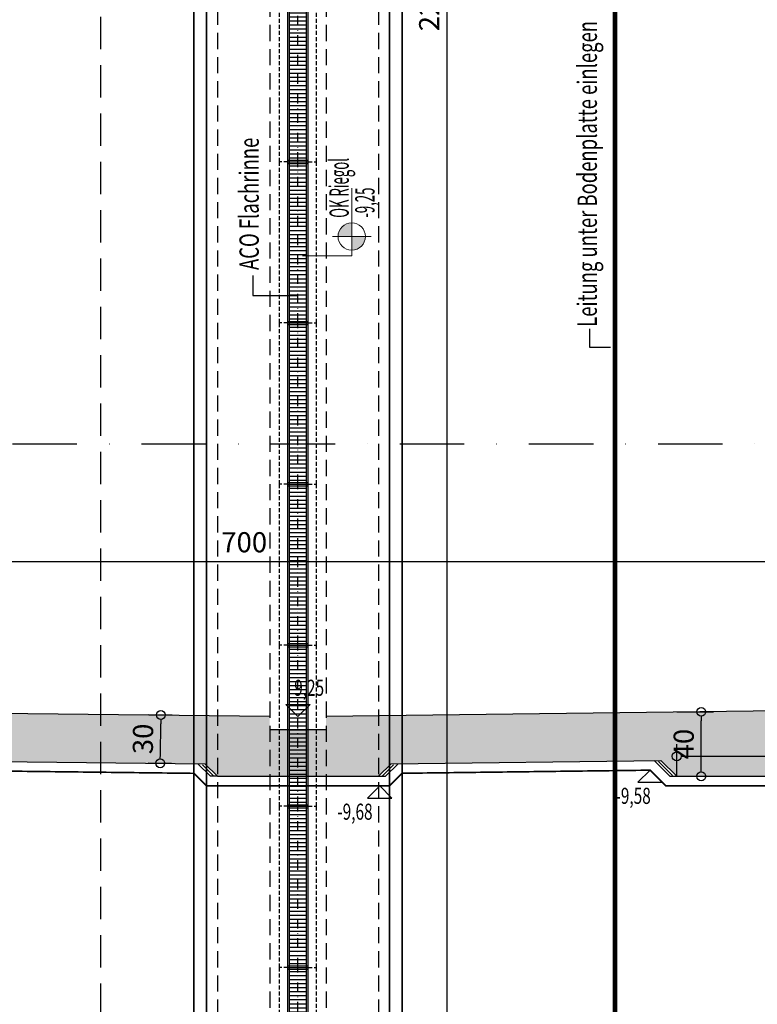
# Model space of a CAD drawing. Extents: x -18896 to 135556, y -144535 to 28293.
# Drawn here: x 107186 to 107644, y -25408 to -24797 of the extents above; entities that cross this region are included whole.
import ezdxf
from ezdxf.enums import TextEntityAlignment as Align

# ---------------------------------------------------------------- set-up
doc = ezdxf.new("R2010")
doc.units = 0
doc.header["$LTSCALE"] = 40
doc.header["$MEASUREMENT"] = 0
doc.header["$PDMODE"] = 32
doc.header["$PDSIZE"] = -3
for name, pattern in [('AUSGEZOGEN', [0]), ('DASHDOT', [1, 0.5, -0.25, 0, -0.25]), ('GESTRICHELT', [0.75, 0.5, -0.25]), ('STRICHPUNKT', [1, 0.5, -0.25, 0, -0.25]), ('VERDECKT', [0.375, 0.25, -0.125]), ('VERDECKT2', [0.1875, 0.125, -0.0625])]:
    doc.linetypes.add(name, pattern=pattern)
doc.layers.get('DEFPOINTS').update_dxf_attribs({"color": 151})
for name, color, linetype in [('0.05mm', 236, 'AUSGEZOGEN'), ('0.35mm', 2, 'Continuous'), ('Achsen Zubau', 12, 'STRICHPUNKT'), ('Aushubsniveau', 143, 'Continuous'), ('HSL_Install', 163, 'Continuous'), ('Schnitte im GR', 56, 'Continuous'), ('Sonstig', 227, 'AUSGEZOGEN'), ('Text', 6, 'AUSGEZOGEN')]:
    doc.layers.add(name, color=color, linetype=linetype)
doc.layers.add('Bemassung BM', color=1, linetype='Continuous', lineweight=18)
doc.styles.add('BEMTEXT', font='isocp.shx', dxfattribs={"width": 0.8})
doc.styles.add('NORMTEXT', font='romans.shx', dxfattribs={"width": 0.7})
doc.styles.add('ROMANS', font='8romans', dxfattribs={"width": 0.6})
doc.styles.add('ROMANS8', font='ROMANS.SHX')
doc.linetypes.add('ISOLATION', pattern='A,0.0001,-0.1,[134,ltypeshp.shx,S=0.1,R=0,X=-0.1,Y=0],-0.2,[134,ltypeshp.shx,S=0.1,R=180,X=0.1,Y=0],-0.1', length=0.4001)
doc.dimstyles.new('BEM50', dxfattribs={"dimscale": 0.5, "dimtxt": 25, "dimasz": 11, "dimexe": 15, "dimexo": 0, "dimgap": 6, "dimtad": 1, "dimdec": 0, "dimrnd": 0.5, "dimzin": 12, "dimdsep": 46, "dimtxsty": 'BEMTEXT', "dimblk": 'DOTBLANK', "dimcen": 15, "dimclrt": 3, "dimazin": 2, "dimtfac": 1, "dimtdec": 0, "dimtix": 1, "dimtmove": 2, "dimatfit": 3, "dimldrblk": 'ORIGIN', "dimfxl": 0, "dimtvp": 1, "dimtzin": 0, "dimarcsym": 0})

# ---------------------------------------------------------------- blocks, each defined once
blk = doc.blocks.new('NIVEAU1')
for p, q in [((0, 0), (-18.9, 18.9)), ((-18.9, 18.9), (18.9, 18.9)), ((18.9, 18.9), (0, 0))]:
    blk.add_line(p, q)
at = {"style": 'ROMANS', "width": 0.6}
blk.add_attdef('NIVEAU', text='', height=15.1, dxfattribs=at).set_placement((17.6, 25), align=Align.RIGHT)
blk = doc.blocks.new('_DotBlank')
at = {"color": 0, "linetype": 'ByBlock', "lineweight": -2}
blk.add_line((-0.5, 0), (-1, 0), dxfattribs=at)
blk.add_circle((0, 0), 0.5, dxfattribs=at)
blk = doc.blocks.new('*D1256')
at = {"layer": 'DEFPOINTS', "color": 0, "ltscale": 3, "transparency": 16777216}
for p in [(124229.92, -30975.29), (124236.97, -30975.37), (124236.61, -31005.37)]:
    blk.add_point(p, dxfattribs=at)
at = {"layer": 'Schnitte im GR', "color": 0, "lineweight": -2, "ltscale": 3, "transparency": 16777216}
for p, q in [((124236.97, -30975.37), (124222.42, -30975.2)), ((124229.63, -30999.78), (124229.86, -30980.79)), ((124236.61, -31005.37), (124222.07, -31005.19))]:
    blk.add_line(p, q, dxfattribs=at)
at = {"layer": 'Schnitte im GR', "color": 0, "lineweight": -2, "ltscale": 3, "transparency": 16777216, "xscale": 5.5, "yscale": 5.5, "zscale": 5.5}
for p, rotation in [((124229.92, -30975.29), 89.31793960679641), ((124229.57, -31005.28), 269.3179396067964)]:
    blk.add_blockref('_DotBlank', p, dxfattribs=dict(at, rotation=rotation))
at = {"layer": 'Schnitte im GR', "color": 3, "ltscale": 3, "transparency": 16777216, "insert": (124220.49, -30990.17), "char_height": 12.5, "attachment_point": 5, "rotation": 89.31794, "style": 'BEMTEXT'}
blk.add_mtext('30', dxfattribs=at)
blk = doc.blocks.new('_ORIGIN')
at = {"color": 0, "linetype": 'ByBlock'}
blk.add_line((-0.5, 0), (-1, 0), dxfattribs=at)
blk.add_circle((0, 0), 0.5, dxfattribs=at)
blk = doc.blocks.new('A$C2CD86B04')
at = {"ltscale": 5}
h = blk.add_hatch(dxfattribs=at)
h.set_pattern_fill('ANSI31', color=256, scale=20, angle=315)
h.paths.add_polyline_path([(5.275, -1), (0, -1), (0, -99), (5.275, -99)])
h.paths.add_polyline_path([(0, -1), (-5.275, -1), (-5.275, -99), (0, -99)])
at = {"linetype": 'VERDECKT2', "ltscale": 0.5}
for p, q in [((-11.5, -100), (-11.5, 0)), ((-6.275, 0), (-11.5, 0)), ((6.275, 0), (11.5, 0)), ((11.5, -100), (11.5, 0)), ((-6.275, -100), (-11.5, -100)), ((6.275, -100), (11.5, -100))]:
    blk.add_line(p, q, dxfattribs=at)
at = {"ltscale": 3}
for p, q in [((-6.275, -100), (-6.275, 0)), ((-6.275, 0), (6.275, 0)), ((-5.275, -100), (-5.275, 0)), ((5.275, -100), (5.275, 0)), ((6.275, -100), (6.275, 0)), ((-6.275, -1), (6.275, -1)), ((-6.275, -99), (6.275, -99)), ((-6.275, -100), (6.275, -100))]:
    blk.add_line(p, q, dxfattribs=at)
at = {"linetype": 'STRICHPUNKT', "ltscale": 0.3}
blk.add_line((0, -100), (0, 0), dxfattribs=at)
blk = doc.blocks.new('niveau3')
h = blk.add_hatch(color=256)
h.paths.add_polyline_path([(0, -7.07), (0, 0), (-7.07, 0, 0.414214)])
h.paths.add_polyline_path([(7.07, 0, 0.414214), (0, 7.07), (0, 0)])
for p, q in [((0, 10), (0, 7.07)), ((0, 7.07), (0, 0)), ((-10, 0), (-7.07, 0)), ((-7.07, 0), (0, 0)), ((0, 0), (7.07, 0)), ((0, 0), (0, -7.07)), ((7.07, 0), (25, 0)), ((0, -7.07), (0, -10))]:
    blk.add_line(p, q)
for start, end in [(90, 180), (0, 90), (180, 270), (270, 0)]:
    blk.add_arc((0, 0), 7.07, start, end)
at = {"style": 'ROMANS', "width": 0.5}
for tag, p in [('OK', (9.65, 1.49)), ('HOEHE', (9.65, -11.82))]:
    blk.add_attdef(tag, p, '', height=10, dxfattribs=at)
blk = doc.blocks.new('*D1263')
at = {"layer": 'DEFPOINTS', "color": 0, "ltscale": 3, "transparency": 16777216}
for p in [(124550, -30973.36), (124565.21, -30973.36), (124550, -31013.36)]:
    blk.add_point(p, dxfattribs=at)
at = {"layer": 'Schnitte im GR', "color": 0, "linetype": 'ByBlock', "lineweight": -2, "ltscale": 3, "transparency": 16777216}
for p, q in [((124550, -30973.36), (124572.71, -30973.36)), ((124565.21, -31007.86), (124565.21, -30978.86)), ((124550, -31013.36), (124572.71, -31013.36))]:
    blk.add_line(p, q, dxfattribs=at)
at = {"layer": 'Schnitte im GR', "color": 0, "lineweight": -2, "ltscale": 3, "transparency": 16777216, "xscale": 5.5, "yscale": 5.5, "zscale": 5.5}
for p, rotation in [((124565.21, -30973.36), 90), ((124565.21, -31013.36), 270)]:
    blk.add_blockref('_DotBlank', p, dxfattribs=dict(at, rotation=rotation))
at = {"layer": 'Schnitte im GR', "color": 3, "ltscale": 3, "transparency": 16777216, "insert": (124555.96, -30993.36), "char_height": 12.5, "attachment_point": 5, "rotation": 90, "style": 'BEMTEXT'}
blk.add_mtext('40', dxfattribs=at)
blk = doc.blocks.new('*D1293')
at = {"layer": 'Bemassung BM', "color": 0, "linetype": 'ByBlock', "lineweight": -2, "ltscale": 3, "transparency": 16777216}
for p, q in [((124427.28, -29432), (124399.78, -29432)), ((124407.28, -29437.5), (124407.28, -31626.5)), ((124427.28, -31632), (124399.78, -31632))]:
    blk.add_line(p, q, dxfattribs=at)
at = {"layer": 'DEFPOINTS', "color": 0, "ltscale": 3, "transparency": 16777216}
for p in [(124444.04, -29432), (124407.28, -31632), (124432.54, -31632)]:
    blk.add_point(p, dxfattribs=at)
at = {"layer": 'Bemassung BM', "color": 0, "lineweight": -2, "ltscale": 3, "transparency": 16777216, "xscale": 5.5, "yscale": 5.5, "zscale": 5.5}
for p, rotation in [((124407.28, -29432), 90), ((124407.28, -31632), 270)]:
    blk.add_blockref('_DotBlank', p, dxfattribs=dict(at, rotation=rotation))
at = {"layer": 'Bemassung BM', "color": 3, "ltscale": 3, "transparency": 16777216, "insert": (124398.03, -30532), "char_height": 12.5, "attachment_point": 5, "rotation": 90, "style": 'BEMTEXT'}
blk.add_mtext('2200', dxfattribs=at)
blk = doc.blocks.new('*D1346')
at = {"layer": 'DEFPOINTS', "color": 0, "ltscale": 3, "transparency": 16777216}
for p in [(124860, -31000.94), (124550, -31013.36), (124860, -31013.36)]:
    blk.add_point(p, dxfattribs=at)
at = {"layer": 'Schnitte im GR', "color": 0, "linetype": 'ByBlock', "lineweight": -2, "ltscale": 3, "transparency": 16777216}
for p, q in [((124550, -31013.36), (124550, -30993.44)), ((124860, -31013.36), (124860, -30993.44)), ((124555.5, -31000.94), (124854.5, -31000.94))]:
    blk.add_line(p, q, dxfattribs=at)
at = {"layer": 'Schnitte im GR', "color": 0, "lineweight": -2, "ltscale": 3, "transparency": 16777216, "xscale": 5.5, "yscale": 5.5, "zscale": 5.5, "rotation": 180}
blk.add_blockref('_DotBlank', (124550, -31000.94), dxfattribs=at)
at = {"layer": 'Schnitte im GR', "color": 0, "lineweight": -2, "ltscale": 3, "transparency": 16777216, "xscale": 5.5, "yscale": 5.5, "zscale": 5.5}
blk.add_blockref('_DotBlank', (124860, -31000.94), dxfattribs=at)
at = {"layer": 'Schnitte im GR', "color": 3, "ltscale": 3, "transparency": 16777216, "insert": (124705, -30991.69), "char_height": 12.5, "attachment_point": 5, "style": 'BEMTEXT'}
blk.add_mtext('310', dxfattribs=at)
blk = doc.blocks.new('*D1538')
at = {"layer": 'Bemassung BM', "color": 0, "linetype": 'ByBlock', "lineweight": -2, "ltscale": 3, "transparency": 16777216}
for p, q in [((123965, -30860.14), (123965, -30887.64)), ((124665, -30860.14), (124665, -30887.64)), ((123970.5, -30880.14), (124659.5, -30880.14))]:
    blk.add_line(p, q, dxfattribs=at)
at = {"layer": 'DEFPOINTS', "color": 0, "ltscale": 3, "transparency": 16777216}
for p in [(123965, -30822), (124665, -30822), (124665, -30880.14)]:
    blk.add_point(p, dxfattribs=at)
at = {"layer": 'Bemassung BM', "color": 0, "lineweight": -2, "ltscale": 3, "transparency": 16777216, "xscale": 5.5, "yscale": 5.5, "zscale": 5.5, "rotation": 180}
blk.add_blockref('_DotBlank', (123965, -30880.14), dxfattribs=at)
at = {"layer": 'Bemassung BM', "color": 0, "lineweight": -2, "ltscale": 3, "transparency": 16777216, "xscale": 5.5, "yscale": 5.5, "zscale": 5.5}
blk.add_blockref('_DotBlank', (124665, -30880.14), dxfattribs=at)
at = {"layer": 'Bemassung BM', "color": 3, "ltscale": 3, "transparency": 16777216, "insert": (124281.67, -30869.71), "char_height": 12.5, "attachment_point": 5, "style": 'BEMTEXT'}
blk.add_mtext('700', dxfattribs=at)
blk = doc.blocks.new('A$C24504BEF')
at = {"linetype": 'DASHDOT', "ltscale": 2}
blk.add_line((-2890, -3877.63), (2278.7, -3877.63), dxfattribs=at)

msp = doc.modelspace()

# ---------------------------------------------------------------- hatches: boundary and pattern name
at = {"layer": 'Schnitte im GR', "ltscale": 3}
h = msp.add_hatch(dxfattribs=at)
h.set_pattern_fill('ANSI33', color=256, scale=37.5)
h.set_pattern_definition([(45, (3e-10, -6904.302), (-6.6291261, 6.6291261), []), (45, (6.629, -6904.302), (-6.6291261, 6.6291261), [4.6875, -2.34375])])
h.paths.add_polyline_path([(109800.969, -25219.299), (108976.469, -25229.091), (108976.469, -25237.298), (108941.469, -25237.298), (108941.469, -25229.08), (108158.969, -25219.299), (107376.469, -25229.08), (107376.469, -25237.298), (107341.469, -25237.298), (107341.469, -25229.091), (106518.969, -25219.299), (105031.969, -25219.299), (105031.969, -25249.299), (106518.79, -25249.299), (107301.218, -25258.614), (107308.969, -25266.365), (107408.969, -25266.365), (107416.754, -25258.579), (107421.051, -25258.525), (107584.091, -25256.487), (107593.969, -25266.365), (107903.969, -25266.365), (107918.02, -25252.313), (107922.316, -25252.259), (108158.969, -25249.301), (108399.917, -25252.313), (108413.969, -25266.365), (108723.969, -25266.365), (108733.846, -25256.487), (108735.941, -25256.513), (108901.183, -25258.579), (108908.969, -25266.365), (109008.969, -25266.365), (109016.718, -25258.615), (109021.012, -25258.564), (109800.969, -25249.301)])

# ---------------------------------------------------------------- linework, layer by layer
at = {"layer": '0.35mm', "linetype": 'VERDECKT'}
for p, q in [((107308.969, -23635.001), (107308.969, -25935.001)), ((107408.969, -23635.001), (107408.969, -25935.001)), ((107341.469, -23675.001), (107341.469, -25895.001)), ((107376.469, -23675.001), (107376.469, -25895.001))]:
    msp.add_line(p, q, dxfattribs=at)
at = {"layer": 'Aushubsniveau', "linetype": 'VERDECKT2', "ltscale": 2, "const_width": 1}
for points in [[(107423.567, -23620.441), (107423.567, -25949.56), (107294.409, -25949.56), (107294.409, -23620.441)], [(107415.697, -23628.273), (107415.697, -25941.729), (107302.241, -25941.729), (107302.241, -23628.273)]]:
    msp.add_lwpolyline(points, close=True, dxfattribs=at)
at = {"layer": 'Bemassung BM'}
msp.add_line((107392.309, -24943.277), (107361.786, -24943.277), dxfattribs=at)
at = {"layer": 'HSL_Install', "ltscale": 3}
for p, q in [((107539.893, -24988.728), (107539.893, -24999.953)), ((107539.893, -24999.953), (107552.802, -24999.953))]:
    msp.add_line(p, q, dxfattribs=at)
at = {"layer": 'HSL_Install', "linetype": 'VERDECKT', "const_width": 3}
msp.add_lwpolyline([(107358.969, -24303.548), (107482.721, -24303.548), (107555.624, -24376.451), (107555.624, -25945.001), (107595.624, -25985.001)], dxfattribs=at)
at = {"layer": 'Schnitte im GR'}
for p, q in [((106518.969, -25219.299), (107341.469, -25229.091)), ((107376.469, -25229.08), (108158.969, -25219.299)), ((107341.469, -25237.298), (107376.469, -25237.298)), ((106518.612, -25249.297), (107301.218, -25258.614)), ((107416.754, -25258.579), (107584.091, -25256.487)), ((107589.726, -25266.365), (107579.901, -25256.54)), ((107593.969, -25266.365), (107584.091, -25256.487)), ((107304.726, -25266.365), (107296.924, -25258.562)), ((107308.969, -25266.365), (107301.218, -25258.614)), ((107408.969, -25266.365), (107416.754, -25258.579)), ((107413.211, -25266.365), (107421.051, -25258.525)), ((107308.969, -25266.365), (107304.726, -25266.365)), ((107308.969, -25266.365), (107413.211, -25266.365)), ((107589.726, -25266.365), (107908.211, -25266.365))]:
    msp.add_line(p, q, dxfattribs=at)
at = {"layer": 'Schnitte im GR', "linetype": 'ISOLATION', "ltscale": 0.08}
for p, q in [((107591.336, -25265.853), (107582.593, -25257.11)), ((107306.583, -25266.101), (107299.719, -25259.236)), ((107411.354, -25266.101), (107418.218, -25259.236))]:
    msp.add_line(p, q, dxfattribs=at)
at = {"layer": 'Schnitte im GR', "linetype": 'VERDECKT2', "ltscale": 2, "const_width": 1}
for points in [[(105011.969, -25255.299), (106518.54, -25255.296), (107294.409, -25264.533)], [(107294.409, -25264.533), (107302.241, -25272.365), (107415.697, -25272.365), (107423.567, -25264.494), (107577.447, -25262.571), (107587.241, -25272.365), (107910.697, -25272.365), (107924.833, -25258.228), (108158.969, -25255.302), (108393.105, -25258.228), (108407.241, -25272.365), (108730.697, -25272.365), (108740.49, -25262.571), (108894.371, -25264.494)]]:
    msp.add_lwpolyline(points, dxfattribs=at)
at = {"layer": 'Sonstig', "linetype": 'GESTRICHELT'}
msp.add_line((107236.469, -24165.001), (107236.469, -25625.001), dxfattribs=at)
at = {"layer": 'Text', "linetype": 'Continuous'}
for p, q in [((107330.987, -24955.554), (107330.987, -24967.908)), ((107330.987, -24967.908), (107358.969, -24967.908))]:
    msp.add_line(p, q, dxfattribs=at)

# ---------------------------------------------------------------- block references
at = {"layer": '0.05mm', "ltscale": 3}
for p in [(107358.969, -24785.001), (107358.969, -24885.001), (107358.969, -24985.001), (107358.969, -25085.001), (107358.969, -25185.001), (107358.969, -25285.001), (107358.969, -25385.001)]:
    msp.add_blockref('A$C2CD86B04', p, dxfattribs=at)
at = {"layer": 'Achsen Zubau', "ltscale": 3}
msp.add_blockref('A$C24504BEF', (107748.969, -21182.366), dxfattribs=at)
at = {"layer": 'Bemassung BM', "xscale": 1.200000000011642, "yscale": 1.200000000011642, "zscale": 1.200000000011642, "rotation": 89.99999999999733}
msp.add_blockref('niveau3', (107392.309, -24931.277), dxfattribs=at).add_auto_attribs({'HOEHE': '-9,25', 'OK': 'OK Riegol'})
at = {"layer": 'Schnitte im GR'}
ref = msp.add_blockref('NIVEAU1', (107358.969, -25229.299), dxfattribs=dict(at, xscale=0.4, yscale=0.4, zscale=0.4))
ref.add_attrib('NIVEAU1', '   -9,25', (107346.93, -25216.424), dxfattribs={"layer": '0', "height": 10, "style": 'NORMTEXT', "width": 0.7})
ref = msp.add_blockref('NIVEAU1', (107577.395, -25262.518), dxfattribs=dict(at, xscale=-0.4, yscale=0.4, zscale=0.4, rotation=180))
ref.add_attrib('NIVEAU1', '-9,58', (107555.983, -25283.489), dxfattribs={"layer": '0', "height": 10, "style": 'NORMTEXT', "width": 0.7})
ref = msp.add_blockref('NIVEAU1', (107409.676, -25272.365), dxfattribs=dict(at, xscale=-0.4, yscale=0.4, zscale=0.4, rotation=180))
ref.add_attrib('NIVEAU1', '-9,68', (107383.408, -25293.335), dxfattribs={"layer": '0', "height": 10, "style": 'NORMTEXT', "width": 0.7})

# ---------------------------------------------------------------- texts
at = {"layer": 'HSL_Install', "linetype": 'Continuous', "style": 'ROMANS8', "width": 0.7}
msp.add_text('Leitung unter Bodenplatte einlegen', height=12, rotation=89.988717, dxfattribs=at).set_placement((107544.406, -24987.378))
at = {"layer": 'Text', "linetype": 'Continuous', "style": 'ROMANS8', "width": 0.7}
msp.add_text('ACO Flachrinne', height=12, rotation=89.988717, dxfattribs=at).set_placement((107334.685, -24952.115))

# ---------------------------------------------------------------- dimensions: what is measured, and where the dimension line sits
at = {"layer": 'Bemassung BM', "ltscale": 3}
dim = msp.add_linear_dim(base=(107451.246, -25885.001), p1=(107488.004, -23685.001), p2=(107476.504, -25885.001), angle=90, dimstyle='BEM50', override={"dimarcsym": 1}, dxfattribs=at)
dim.commit()
dim.dimension.update_dxf_attribs({"geometry": '*D1293', "text_midpoint": (107441.995, -24785.001), "insert": (-16956.031, 5746.999)})
dim = msp.add_linear_dim(base=(107708.969, -25133.138), p1=(107008.969, -25075.001), p2=(107708.969, -25075.001), dimstyle='BEM50', override={"dimarcsym": 1}, dxfattribs=at)
dim.commit()
dim.dimension.update_dxf_attribs({"geometry": '*D1538', "text_midpoint": (107325.635, -25122.712), "dimtype": 128, "insert": (-16956.031, 5746.999)})
at = {"layer": 'Schnitte im GR', "ltscale": 3}
dim = msp.add_aligned_dim(p1=(107280.578, -25258.368), p2=(107280.935, -25228.37), distance=7.044, dimstyle='BEM50', dxfattribs=at)
dim.commit()
dim.dimension.update_dxf_attribs({"geometry": '*D1256', "text_midpoint": (107264.463, -25243.175), "insert": (-16956.031, 5746.999)})
dim = msp.add_aligned_dim(p1=(107593.969, -25266.365), p2=(107593.969, -25226.361), distance=-15.206, dimstyle='BEM50', override={"dimarcsym": 1}, dxfattribs=at)
dim.commit()
dim.dimension.update_dxf_attribs({"geometry": '*D1263', "text_midpoint": (107599.925, -25246.363), "insert": (-16956.031, 5746.999)})
dim = msp.add_linear_dim(base=(107903.969, -25253.938), p1=(107593.969, -25266.365), p2=(107903.969, -25266.365), dimstyle='BEM50', override={"dimarcsym": 1}, dxfattribs=at)
dim.commit()
dim.dimension.update_dxf_attribs({"geometry": '*D1346', "text_midpoint": (107748.969, -25244.688), "insert": (-16956.031, 5746.999)})

doc.saveas('drawing.dxf')
